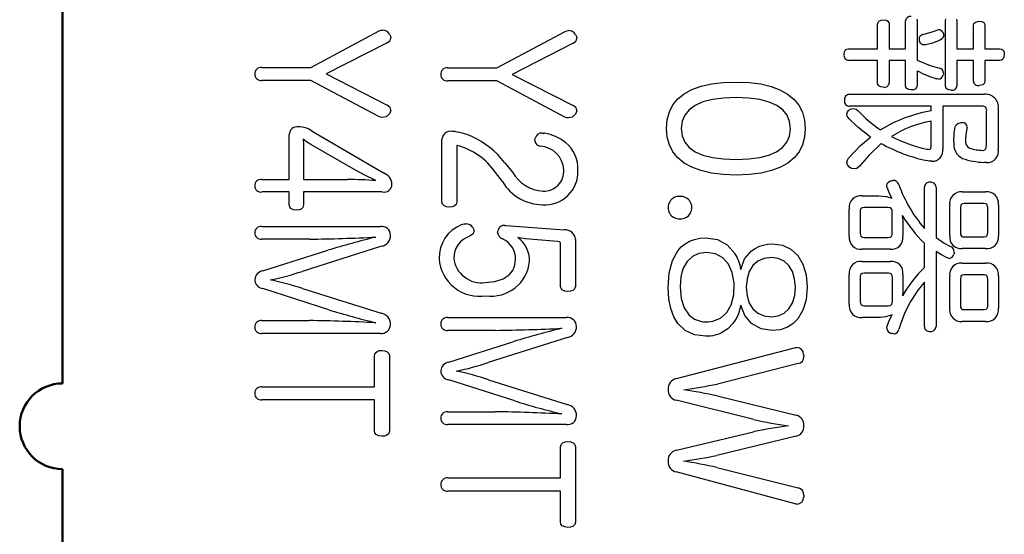
# Model space of a CAD drawing. Units: millimetres. Extents: x -114 to 276, y -177 to 109.
# Drawn here: x 157 to 164, y 18 to 22 of the extents above; entities that cross this region are included whole.
import ezdxf

# ---------------------------------------------------------------- set-up
doc = ezdxf.new("R2010")
doc.units = ezdxf.units.MM
doc.header["$LTSCALE"] = 0.16889

msp = doc.modelspace()

# ---------------------------------------------------------------- linework, layer by layer
at = {"color": 7, "linetype": 'Continuous', "lineweight": 50}
for p, q in [((157.519273, 19.403518), (157.519273, 33.503518)), ((157.519273, 7.403518), (157.519273, 18.803518))]:
    msp.add_line(p, q, dxfattribs=at)
at = {"color": 7, "linetype": 'Continuous', "lineweight": 25}
for p, q in [((163.225265, 21.9171778), (163.2290188, 21.9319807)), ((163.2290188, 21.9319807), (163.2394287, 21.9419918)), ((163.2394287, 21.9419918), (163.2514544, 21.9464785)), ((163.2514544, 21.9464785), (163.2661952, 21.947977)), ((163.2661777, 21.947977), (163.2849861, 21.9455506)), ((163.2849861, 21.9455506), (163.2984661, 21.9382898)), ((163.2984661, 21.9382898), (163.3048174, 21.9292111)), ((163.3048174, 21.9292111), (163.3070196, 21.9171778)), ((163.4223614, 21.7462322), (163.4223614, 21.9411557)), ((163.5006711, 21.953189), (163.5028733, 21.9411557)), ((163.5028733, 21.9411557), (163.5028733, 21.6664438)), ((163.7010889, 21.9411557), (163.7048531, 21.9559585)), ((163.7011041, 21.4874366), (163.7011041, 21.9411557)), ((163.7795546, 21.953189), (163.781616, 21.9411557)), ((163.781616, 21.9411557), (163.781616, 21.7462322)), ((163.8969259, 21.909323), (163.9006796, 21.9233485)), ((163.9006796, 21.9233485), (163.910883, 21.9330024)), ((163.910883, 21.9330024), (163.9365419, 21.9388819)), ((163.9365153, 21.9388819), (163.9553976, 21.9364828)), ((163.9553976, 21.9364828), (163.9689073, 21.9294126)), ((163.9689073, 21.9294126), (163.9752663, 21.9207046)), ((159.2573443, 21.6151807), (159.7354547, 21.8704623)), ((159.735425, 21.8704623), (159.7489432, 21.8750847)), ((159.7489432, 21.8750847), (159.7595359, 21.8762501)), ((160.5595904, 21.6124936), (161.0377007, 21.8677751)), ((161.0376911, 21.8677751), (161.0511893, 21.8723976)), ((161.0511893, 21.8723976), (161.061782, 21.8735629)), ((163.2252675, 21.7462322), (163.2252675, 21.9171778)), ((163.3070196, 21.9171778), (163.3070196, 21.7462322)), ((163.5436969, 21.8454509), (163.600386, 21.861036)), ((163.600386, 21.861036), (163.6421929, 21.8762501)), ((163.8969577, 21.7462322), (163.8969577, 21.909323)), ((163.9752663, 21.9207046), (163.9774696, 21.909323)), ((163.9774696, 21.909323), (163.9774696, 21.7462322)), ((159.7919887, 21.7879867), (159.3642112, 21.5692921)), ((159.8088102, 21.8483448), (159.8153171, 21.8337959)), ((159.8153171, 21.8337959), (159.8172068, 21.8225066)), ((161.0942348, 21.7852995), (160.6664573, 21.5666049)), ((161.1110764, 21.8456576), (161.1175632, 21.8311088)), ((161.1175632, 21.8311088), (161.1194529, 21.8198194)), ((163.5259555, 21.7831421), (163.5184796, 21.799769)), ((163.6092482, 21.7850501), (163.5641615, 21.7735173)), ((163.6650043, 21.8065902), (163.6092482, 21.7850501)), ((163.6813779, 21.8180595), (163.6650339, 21.8065902)), ((163.6891084, 21.8386296), (163.6813779, 21.8180595)), ((163.686605, 21.8522722), (163.6885005, 21.8446324)), ((163.6885005, 21.8446324), (163.6891151, 21.8386296)), ((162.9910545, 21.7050977), (162.9935753, 21.723948)), ((162.9935753, 21.723948), (163.0010008, 21.7375514)), ((163.0010008, 21.7375514), (163.0101979, 21.7439915)), ((163.0101979, 21.7439915), (163.0222825, 21.7462322)), ((163.0222825, 21.7462322), (163.2252675, 21.7462322)), ((163.3070196, 21.7462322), (163.4223614, 21.7462322)), ((163.5397428, 21.7741891), (163.5259555, 21.7831421)), ((163.5487682, 21.7725904), (163.5397428, 21.7741891)), ((163.5534282, 21.7724858), (163.5487682, 21.7725904)), ((163.5554984, 21.7725153), (163.5534282, 21.7724858)), ((163.5576503, 21.772613), (163.5554984, 21.7725153)), ((163.5641532, 21.7735173), (163.5576503, 21.772613)), ((163.781616, 21.7462322), (163.8969577, 21.7462322)), ((163.9774696, 21.7462322), (164.0819594, 21.7462322)), ((164.0819268, 21.7462322), (164.0968413, 21.7428089)), ((164.0968413, 21.7428089), (164.1070171, 21.7328475)), ((164.1070171, 21.7328475), (164.1116222, 21.7207356)), ((164.1116222, 21.7207356), (164.1131719, 21.7050977)), ((163.2252675, 21.66417), (163.0222825, 21.66417)), ((163.2252675, 21.5079005), (163.2252675, 21.66417)), ((163.4223614, 21.66417), (163.3070196, 21.66417)), ((163.3070196, 21.66417), (163.3070196, 21.5079005)), ((163.4223614, 21.4884701), (163.4223614, 21.66417)), ((163.5028558, 21.6664438), (163.5936145, 21.6293124)), ((163.8969577, 21.66417), (163.781616, 21.66417)), ((163.781616, 21.66417), (163.781616, 21.4874366)), ((163.8969577, 21.5192693), (163.8969577, 21.66417)), ((164.0819594, 21.66417), (163.9774696, 21.66417)), ((163.9774696, 21.66417), (163.9774696, 21.5192693)), ((164.0940439, 21.6665255), (164.0819594, 21.66417)), ((164.1032411, 21.6731693), (164.0940439, 21.6665255)), ((164.1106665, 21.6868271), (164.1032411, 21.6731693)), ((164.1131478, 21.7050977), (164.1106665, 21.6868271)), ((158.9148329, 21.6151807), (159.2573443, 21.6151807)), ((160.217079, 21.6124936), (160.5595904, 21.6124936)), ((163.5028733, 21.5922364), (163.5028733, 21.4884701)), ((163.5936145, 21.6293124), (163.6590395, 21.609393)), ((159.2573443, 21.5240235), (158.9148329, 21.5240235)), ((159.7330775, 21.270809), (159.2573443, 21.5240235)), ((159.3642112, 21.5692921), (159.7919887, 21.3505974)), ((160.5595904, 21.5213363), (160.217079, 21.5213363)), ((161.0353236, 21.2681218), (160.5595904, 21.5213363)), ((160.6664573, 21.5666049), (161.0942348, 21.3479102)), ((162.0627884, 21.4998439), (162.1453661, 21.5097563)), ((162.1453661, 21.5097563), (162.2373174, 21.5130681)), ((162.2372823, 21.5130681), (162.327004, 21.5096322)), ((162.327004, 21.5096322), (162.407829, 21.4993974)), ((163.6437567, 21.5349792), (163.6374387, 21.5364259)), ((163.651772, 21.5341521), (163.6437567, 21.5349792)), ((163.686944, 21.5685922), (163.6854978, 21.5626775)), ((163.6878567, 21.5752865), (163.686944, 21.5685922)), ((163.9774637, 21.5192693), (163.9739284, 21.5044664)), ((161.8720167, 21.4308509), (161.9260418, 21.4603565)), ((161.9260418, 21.4603565), (161.9896563, 21.4833657)), ((161.9896563, 21.4833657), (162.0627884, 21.4998439)), ((162.407829, 21.4993974), (162.4796561, 21.4824728)), ((162.4796561, 21.4824728), (162.542349, 21.4589674)), ((162.542349, 21.4589674), (162.595771, 21.4289905)), ((163.2276112, 21.4952411), (163.2252675, 21.5079005)), ((163.2342332, 21.4858509), (163.2276112, 21.4952411)), ((163.2478796, 21.4784818), (163.2342332, 21.4858509)), ((163.2661777, 21.4760678), (163.2478796, 21.4784818)), ((163.4245515, 21.4764368), (163.4223614, 21.4884701)), ((163.430818, 21.4673581), (163.4245515, 21.4764368)), ((163.4439705, 21.4600973), (163.430818, 21.4673581)), ((163.4620147, 21.457671), (163.4439705, 21.4600973)), ((163.4772334, 21.4591695), (163.4620489, 21.457671)), ((163.4892436, 21.4636561), (163.4772334, 21.4591695)), ((163.4993343, 21.4736673), (163.4892436, 21.4636561)), ((163.5028558, 21.4884701), (163.4993343, 21.4736673)), ((163.7034467, 21.4754033), (163.7011041, 21.4874366)), ((163.7100609, 21.4663246), (163.7034467, 21.4754033)), ((163.7236776, 21.4590638), (163.7100609, 21.4663246)), ((163.7418943, 21.4566374), (163.7236776, 21.4590638)), ((163.9517807, 21.4899686), (163.9365419, 21.4884701)), ((163.9638218, 21.4944552), (163.9517807, 21.4899686)), ((163.9739284, 21.5044664), (163.9638218, 21.4944552)), ((161.7930229, 21.3524896), (161.8276532, 21.3948837)), ((161.8276532, 21.3948837), (161.8720167, 21.4308509)), ((162.0030155, 21.3733302), (161.9487692, 21.3496672)), ((162.0690477, 21.3902203), (162.0030155, 21.3733302)), ((162.1467676, 21.4003473), (162.0690477, 21.3902203)), ((162.2360664, 21.4037208), (162.1467676, 21.4003473)), ((162.324822, 21.4002516), (162.2360772, 21.4037208)), ((162.4018245, 21.3898812), (162.324822, 21.4002516)), ((162.4670569, 21.3726653), (162.4018245, 21.3898812)), ((162.5204914, 21.3486595), (162.4670569, 21.3726653)), ((162.595771, 21.4289905), (162.6397859, 21.3926513)), ((162.6397859, 21.3926513), (162.6742572, 21.3500587)), ((163.0295172, 21.4268718), (163.972612, 21.4268718)), ((159.8171787, 21.3158708), (159.8140214, 21.3014748)), ((161.1194449, 21.3131837), (161.1162675, 21.2987876)), ((161.7532503, 21.2485596), (161.768198, 21.3037033)), ((161.768198, 21.3037033), (161.7930229, 21.3524896)), ((161.9064068, 21.3192217), (161.8760265, 21.281984)), ((161.9487692, 21.3496672), (161.9064068, 21.3192217)), ((162.5621, 21.3179197), (162.5204914, 21.3486595)), ((162.5918549, 21.2805016), (162.5621, 21.3179197)), ((162.6742572, 21.3500587), (162.6990484, 21.3013221)), ((163.0102592, 21.2879656), (163.0145848, 21.3040092)), ((163.0145848, 21.3040092), (163.0235227, 21.3152507)), ((163.0234914, 21.3152507), (163.0412381, 21.3253066)), ((163.6013686, 21.3437761), (163.0295172, 21.3437761)), ((163.0412381, 21.3253066), (163.0558721, 21.3278598)), ((163.0558567, 21.3278598), (163.0758426, 21.3235452)), ((163.0758426, 21.3235452), (163.0883249, 21.3140105)), ((163.6013686, 21.3107032), (163.6013686, 21.3437761)), ((163.9593829, 21.3437761), (163.6818804, 21.3437761)), ((163.6818804, 21.3437761), (163.6818804, 21.0438461)), ((163.9894586, 21.067824), (163.9894586, 21.309463)), ((164.0711073, 21.3266195), (164.0711073, 21.0438461)), ((159.7446795, 21.2661261), (159.7330775, 21.270809)), ((159.7595291, 21.2641944), (159.7446795, 21.2661261)), ((159.7845629, 21.2701603), (159.7595359, 21.2641944)), ((159.8075943, 21.2900326), (159.7845629, 21.2701603)), ((159.8140214, 21.3014748), (159.807595, 21.2900326)), ((161.0469256, 21.263439), (161.0353236, 21.2681218)), ((161.0617595, 21.2615072), (161.0469256, 21.263439)), ((161.086809, 21.2674731), (161.061782, 21.2615072)), ((161.1098247, 21.2873454), (161.086809, 21.2674731)), ((161.1162675, 21.2987876), (161.109841, 21.2873454)), ((161.7482517, 21.1870932), (161.7532503, 21.2485596)), ((161.8577264, 21.2379444), (161.8516046, 21.1870932)), ((161.8760265, 21.281984), (161.8577264, 21.2379444)), ((162.6097283, 21.2364607), (162.5918549, 21.2805016)), ((162.6156923, 21.1858529), (162.6097283, 21.2364607)), ((162.6990484, 21.3013221), (162.7140232, 21.2465504)), ((162.7140232, 21.2465504), (162.7190451, 21.1858529)), ((163.0131692, 21.2734074), (163.0102935, 21.2879656)), ((163.0258875, 21.2548926), (163.0131692, 21.2734074)), ((163.0871701, 21.1966158), (163.0258998, 21.2548926)), ((163.6013686, 21.0645167), (163.6013686, 21.2400098)), ((159.2669561, 21.1693165), (159.7667706, 20.8768279)), ((161.7532813, 21.1270119), (161.7482517, 21.1870932)), ((161.8516046, 21.1870932), (161.8577264, 21.136227)), ((162.6095799, 21.1350994), (162.6156923, 21.1858529)), ((162.7190451, 21.1858529), (162.7142468, 21.1264091)), ((163.1773071, 21.128182), (163.0871701, 21.1966158)), ((163.7631578, 21.1569076), (163.769627, 21.2001156)), ((163.7696104, 21.2001156), (163.7755735, 21.2136911)), ((163.7755735, 21.2136911), (163.786619, 21.2234589)), ((163.786619, 21.2234589), (163.8116916, 21.2296746)), ((163.8116675, 21.2296746), (163.8200632, 21.2296746)), ((163.8512569, 21.1887468), (163.8436593, 21.1427901)), ((163.8522982, 21.1917482), (163.8512758, 21.1887468)), ((163.8525086, 21.1955681), (163.8522982, 21.1917482)), ((159.1070692, 20.8307325), (159.1070692, 21.1463721)), ((159.2031675, 21.1126791), (159.2054566, 21.0769961)), ((159.2274901, 21.094848), (159.2031874, 21.1126791)), ((160.1751177, 20.6736361), (160.1751177, 21.1099919)), ((160.8262258, 21.1052377), (160.8264586, 21.1132611)), ((160.8264586, 21.1132611), (160.827481, 21.1197071)), ((160.8767586, 21.1560873), (160.886851, 21.1553328)), ((160.886851, 21.1553328), (160.8947637, 21.154227)), ((161.7682972, 21.0727336), (161.7532813, 21.1270119)), ((161.8577264, 21.136227), (161.8760265, 21.0922766)), ((162.5913462, 21.0913174), (162.6095799, 21.1350994)), ((162.7142468, 21.1264091), (162.6998323, 21.0725749)), ((163.1064249, 21.0676008), (163.1773118, 21.128182)), ((163.7599902, 21.0951091), (163.7631578, 21.1569076)), ((163.8436593, 21.1427901), (163.841664, 21.1077182)), ((159.2054566, 21.0769961), (159.2056679, 21.052321)), ((159.2056679, 21.052321), (159.2056679, 20.8307325)), ((159.2573123, 21.0752654), (159.2274901, 21.094848)), ((159.5709169, 20.8968783), (159.2573443, 21.0752654)), ((160.2796075, 21.0696843), (160.2796075, 20.6736361)), ((161.7931903, 21.0243812), (161.7682972, 21.0727336)), ((161.8760265, 21.0922766), (161.9064068, 21.0552008)), ((161.9064068, 21.0552008), (161.9487692, 21.0249584)), ((162.5191349, 21.0244158), (162.5611462, 21.0544438)), ((162.5611462, 21.0544438), (162.5913462, 21.0913174)), ((162.6998323, 21.0725749), (162.6757724, 21.0245028)), ((163.0222755, 20.9789405), (163.1064249, 21.0676008)), ((163.2516937, 21.0827068), (163.1639493, 20.9993621)), ((163.5701256, 21.0438461), (163.5791208, 21.0421694)), ((163.5791208, 21.0421694), (163.584522, 21.0415723)), ((163.5845022, 21.0415723), (163.5935054, 21.0430561)), ((163.5935054, 21.0430561), (163.598757, 21.0479976)), ((163.598757, 21.0479976), (163.6013686, 21.0645167)), ((163.9642315, 21.034751), (163.9768956, 21.0376123)), ((163.9768956, 21.0376123), (163.9849573, 21.0457787)), ((163.9849573, 21.0457787), (163.9894586, 21.067824)), ((161.8278516, 20.9820775), (161.7931903, 21.0243812)), ((161.8721718, 20.9459451), (161.8278516, 20.9820775)), ((161.9487692, 21.0249584), (162.0030155, 21.0015082)), ((162.0030155, 21.0015082), (162.0690477, 20.984809)), ((162.0690477, 20.984809), (162.1467676, 20.9748197)), ((162.1467676, 20.9748197), (162.2360772, 20.9714991)), ((162.2360664, 20.9714991), (162.3237834, 20.9747749)), ((162.3237834, 20.9747749), (162.4002985, 20.9846443)), ((162.4002985, 20.9846443), (162.4654673, 21.0011702)), ((162.4654673, 21.0011702), (162.5191349, 21.0244158)), ((162.6420382, 20.9823454), (162.5986003, 20.9462552)), ((162.6757724, 21.0245028), (162.6420382, 20.9823454)), ((163.0114036, 20.9504151), (163.0148336, 20.9668294)), ((163.0148336, 20.9668294), (163.0222825, 20.9789405)), ((163.1639493, 20.9993621), (163.1004172, 20.9241635)), ((163.586073, 20.9597031), (163.5677789, 20.9630242)), ((163.6073547, 20.9584766), (163.586073, 20.9597031)), ((159.6356498, 20.8614631), (159.5709169, 20.8968783)), ((160.6147808, 20.9489682), (160.6689377, 20.8826156)), ((161.9260418, 20.9161069), (161.8721718, 20.9459451)), ((161.9893524, 20.8926857), (161.9260418, 20.9161069)), ((162.0619946, 20.8758043), (161.9893524, 20.8926857)), ((162.4824972, 20.8928866), (162.4097737, 20.8759134)), ((162.5454297, 20.9163847), (162.4824972, 20.8928866)), ((162.5986003, 20.9462552), (162.5454297, 20.9163847)), ((163.0151233, 20.9335407), (163.0114304, 20.9504151)), ((163.0318599, 20.9138282), (163.0151233, 20.9335407)), ((163.0436651, 20.907785), (163.0318943, 20.9138282)), ((163.0607205, 20.9047331), (163.0436651, 20.907785)), ((163.0798058, 20.9086069), (163.0607297, 20.9047331)), ((163.1004172, 20.9241635), (163.0798058, 20.9086069)), ((163.9774164, 20.9493927), (163.9689947, 20.9504151)), ((163.9881926, 20.9491749), (163.9774164, 20.9493927)), ((158.913696, 20.8307325), (159.1070692, 20.8307325)), ((159.2056679, 20.8307325), (159.5143829, 20.8307325)), ((159.7127156, 20.8230844), (159.6356498, 20.8614631)), ((160.5991745, 20.815643), (160.5511155, 20.8788949)), ((162.1438592, 20.8655854), (162.0619946, 20.8758043)), ((162.2348147, 20.8621518), (162.1438592, 20.8655854)), ((162.32723, 20.8656176), (162.234837, 20.8621518)), ((162.4097737, 20.8759134), (162.32723, 20.8656176)), ((163.2983278, 20.8104925), (163.3166314, 20.8214307)), ((163.3166032, 20.8214307), (163.3267021, 20.8243092)), ((163.3267021, 20.8243092), (163.3346148, 20.8249447)), ((163.2901387, 20.7895981), (163.2921891, 20.8006831)), ((163.2909903, 20.780594), (163.2901731, 20.7895981)), ((163.2950025, 20.7691342), (163.2909903, 20.780594)), ((163.2921891, 20.8006831), (163.2983278, 20.8104925)), ((163.3074074, 20.7393579), (163.2950307, 20.7691342)), ((163.5533095, 20.4886345), (163.5533095, 20.7782292)), ((163.6350616, 20.7782292), (163.6350616, 20.4247624)), ((159.1070692, 20.7435027), (158.9148329, 20.7435027)), ((159.1070692, 20.6531723), (159.1070692, 20.7435027)), ((159.7582956, 20.7435027), (159.2056679, 20.7435027)), ((159.2056679, 20.7435027), (159.2056679, 20.6531723)), ((163.1184006, 20.7166309), (163.2337424, 20.7166309)), ((163.2337408, 20.7166309), (163.28741, 20.7112221)), ((163.28741, 20.7112221), (163.3262432, 20.6994744)), ((163.3262234, 20.6994744), (163.3074074, 20.7393579)), ((163.8176861, 20.7439161), (163.981087, 20.7439161)), ((159.1101943, 20.6387044), (159.1070692, 20.6531723)), ((159.1188034, 20.6279727), (159.1101943, 20.6387044)), ((159.1358793, 20.6195509), (159.1188034, 20.6279727)), ((159.1576057, 20.6167921), (159.1358793, 20.6195509)), ((159.1751422, 20.6184904), (159.1576088, 20.6167921)), ((159.1892703, 20.623656), (159.1751422, 20.6184904)), ((159.2013575, 20.6354115), (159.1892703, 20.623656)), ((159.2056351, 20.6531723), (159.2013575, 20.6354115)), ((160.1795086, 20.6583141), (160.1751177, 20.6736361)), ((160.1913312, 20.6471778), (160.1795086, 20.6583141)), ((160.2085605, 20.6403824), (160.1913312, 20.6471778)), ((160.229166, 20.6380828), (160.2085605, 20.6403824)), ((160.2469992, 20.639866), (160.2291713, 20.6380828)), ((160.2618084, 20.6451452), (160.2469992, 20.639866)), ((160.2748424, 20.6567537), (160.2618084, 20.6451452)), ((160.2795916, 20.6736361), (160.2748424, 20.6567537)), ((163.0270367, 20.4350977), (163.0270367, 20.6242335)), ((163.1049051, 20.6157123), (163.1039312, 20.6025294)), ((163.1082404, 20.6251772), (163.1049051, 20.6157123)), ((163.11688, 20.6323252), (163.1082404, 20.6251772)), ((163.1316023, 20.6345688), (163.11688, 20.6323252)), ((163.3010251, 20.6345688), (163.1316298, 20.6345688)), ((163.3131179, 20.6331975), (163.3010251, 20.6345688)), ((163.3212928, 20.6288814), (163.3131179, 20.6331975)), ((163.3269994, 20.6186496), (163.3212928, 20.6288814)), ((163.3286195, 20.6025294), (163.3269994, 20.6186496)), ((163.7311798, 20.4373715), (163.7311798, 20.6527589)), ((163.8098309, 20.6520708), (163.8055938, 20.6300212)), ((163.8055938, 20.6300212), (163.8055938, 20.4601091)), ((163.8181247, 20.6594399), (163.8098309, 20.6520708)), ((163.8320165, 20.6618539), (163.8181247, 20.6594399)), ((163.9714752, 20.6618539), (163.8320521, 20.6618539)), ((163.9829163, 20.6603678), (163.9714752, 20.6618539)), ((163.9907204, 20.655848), (163.9829163, 20.6603678)), ((163.9962365, 20.6455619), (163.9907204, 20.655848)), ((163.9978128, 20.6300212), (163.9962365, 20.6455619)), ((163.9978301, 20.4601091), (163.9978301, 20.6300212)), ((164.0723476, 20.6527589), (164.0723476, 20.4373715)), ((163.1039312, 20.6025294), (163.1039312, 20.4578354)), ((163.3286203, 20.4578354), (163.3286203, 20.6025294)), ((163.397141, 20.5797917), (163.401854, 20.5421733)), ((158.913696, 20.5022771), (159.7450665, 20.5022771)), ((160.3144245, 20.5148861), (160.3303856, 20.5195758)), ((160.3303856, 20.5195758), (160.342136, 20.5206739)), ((160.3913145, 20.4956625), (160.3982782, 20.4812664)), ((160.3982782, 20.4812664), (160.3998069, 20.4698243)), ((160.6160121, 20.5090984), (160.6256329, 20.5090984)), ((160.6256329, 20.5090984), (161.0317063, 20.4774724)), ((163.401854, 20.5421733), (163.4031378, 20.5148861)), ((163.4031378, 20.5148861), (163.4031378, 20.4350977)), ((159.2477325, 20.4129802), (158.913696, 20.4129802)), ((160.3910169, 20.4471778), (160.3697312, 20.4334441)), ((160.3977115, 20.4579993), (160.3910169, 20.4471778)), ((160.3997903, 20.4698243), (160.3977115, 20.4579993)), ((160.5655508, 20.4603158), (160.5657845, 20.4652372)), ((160.5657845, 20.4652372), (160.5667217, 20.4698243)), ((160.7312074, 20.4201785), (160.7061448, 20.4247624)), ((160.7614236, 20.4160808), (160.7312074, 20.4201785)), ((160.9848874, 20.3978907), (160.7614385, 20.4160808)), ((161.109841, 20.410293), (161.109841, 20.0814242)), ((163.1039219, 20.4578354), (163.1055544, 20.4416074)), ((163.1055544, 20.4416074), (163.111277, 20.4309413)), ((163.111277, 20.4309413), (163.1194827, 20.4262851)), ((163.1194827, 20.4262851), (163.1316298, 20.4247624)), ((163.1316298, 20.4247624), (163.3010251, 20.4247624)), ((163.3010106, 20.4247624), (163.3157102, 20.4272387)), ((163.3157102, 20.4272387), (163.32432, 20.4348489)), ((163.32432, 20.4348489), (163.3276476, 20.4446073)), ((163.3276476, 20.4446073), (163.3286203, 20.4578354)), ((163.6350351, 20.4247624), (163.6911498, 20.3862904)), ((163.8055878, 20.4601091), (163.8072073, 20.4447662)), ((163.8072073, 20.4447662), (163.8127645, 20.4348917)), ((163.8127645, 20.4348917), (163.8205982, 20.430668)), ((163.8205982, 20.430668), (163.8320521, 20.42931)), ((163.8320521, 20.42931), (163.9714752, 20.42931)), ((163.9714556, 20.42931), (163.9853829, 20.4315263)), ((163.9853829, 20.4315263), (163.9936354, 20.4384837)), ((163.9936354, 20.4384837), (163.9978301, 20.4601091)), ((159.7523012, 20.3641977), (159.1971929, 20.187671)), ((160.9996999, 20.3936739), (160.9848874, 20.3978907)), ((161.0047889, 20.3876601), (160.9996999, 20.3936739)), ((161.0064702, 20.3786671), (161.0047889, 20.3876601)), ((161.0064882, 20.0814242), (161.0064882, 20.3786671)), ((163.3142543, 20.3427003), (163.1184006, 20.3427003)), ((163.5533095, 20.2149561), (163.5533095, 20.3848682)), ((163.6911498, 20.3862904), (163.735934, 20.3621306)), ((163.981087, 20.3472478), (163.8176861, 20.3472478)), ((158.9220676, 20.1905648), (159.3774403, 20.3352589)), ((160.6865084, 20.2304788), (160.6916754, 20.2711801)), ((163.6350616, 20.3278175), (163.6350616, 19.8011313)), ((163.6689217, 20.3053208), (163.6350616, 20.3278175)), ((163.7130695, 20.2823422), (163.6689217, 20.3053208)), ((163.7194626, 20.2799587), (163.713093, 20.2823422)), ((163.7275534, 20.2788282), (163.7194626, 20.2799587)), ((163.7614615, 20.3143812), (163.7600152, 20.3073536)), ((163.7623863, 20.3232699), (163.7614615, 20.3143812)), ((160.6714156, 20.1947768), (160.6865084, 20.2304788)), ((163.1184006, 20.2571241), (163.3142543, 20.2571241)), ((163.8176861, 20.2457553), (163.981087, 20.2457553)), ((160.5470456, 20.1165814), (160.6034434, 20.135109)), ((160.6034434, 20.135109), (160.6470094, 20.1646179)), ((160.6470094, 20.1646179), (160.6714156, 20.1947768)), ((163.0270367, 19.9574008), (163.0270367, 20.1659669)), ((163.1049051, 20.1563036), (163.1039312, 20.1432292)), ((163.1039312, 20.1432292), (163.1039312, 19.9801384)), ((163.1082404, 20.1657067), (163.1049051, 20.1563036)), ((163.11688, 20.1728229), (163.1082404, 20.1657067)), ((163.1316023, 20.1750619), (163.11688, 20.1728229)), ((163.302162, 20.1750619), (163.1316298, 20.1750619)), ((163.3143091, 20.1736929), (163.302162, 20.1750619)), ((163.3225148, 20.1693921), (163.3143091, 20.1736929)), ((163.3282374, 20.1592199), (163.3225148, 20.1693921)), ((163.3298354, 20.1432292), (163.3282374, 20.1592199)), ((163.3298606, 19.9801384), (163.3298606, 20.1432292)), ((163.4031378, 20.1659669), (163.4031378, 20.0770834)), ((163.7311798, 19.9299089), (163.7311798, 20.1533578)), ((163.8098309, 20.1538245), (163.8055938, 20.1318604)), ((163.8055938, 20.1318604), (163.8055938, 19.9528533)), ((163.8181247, 20.1612441), (163.8098309, 20.1538245)), ((163.8320165, 20.1636931), (163.8181247, 20.1612441)), ((163.9714752, 20.1636931), (163.8320521, 20.1636931)), ((163.9829163, 20.1621836), (163.9714752, 20.1636931)), ((163.9907204, 20.1576199), (163.9829163, 20.1621836)), ((163.9962365, 20.1473111), (163.9907204, 20.1576199)), ((163.9978128, 20.1318604), (163.9962365, 20.1473111)), ((163.9978301, 19.9528533), (163.9978301, 20.1318604)), ((164.0723476, 20.1533578), (164.0723476, 19.9299089)), ((159.3834348, 19.9189535), (158.9209307, 20.0677816)), ((159.1996734, 20.0677816), (159.7499241, 19.8941488)), ((160.4790764, 20.1101563), (160.5470456, 20.1165814)), ((161.0096253, 20.0685979), (161.0064882, 20.0814242)), ((161.0183192, 20.0584428), (161.0096253, 20.0685979)), ((161.1048387, 20.0651895), (161.0913108, 20.0538787)), ((161.1098247, 20.0814242), (161.1048387, 20.0651895)), ((163.4031134, 20.0770834), (163.4019891, 20.0436133)), ((163.5533095, 19.8011313), (163.5533095, 20.1124301)), ((161.0357226, 20.0499024), (161.0183192, 20.0584428)), ((161.0581474, 20.0469044), (161.0357226, 20.0499024)), ((161.0761462, 20.0486766), (161.0581646, 20.0469044)), ((161.0913108, 20.0538787), (161.0761462, 20.0486766)), ((163.4019891, 20.0436133), (163.3995204, 20.0165186)), ((163.1039219, 19.9801384), (163.1055544, 19.9639105)), ((163.1055544, 19.9639105), (163.111277, 19.9532443)), ((163.111277, 19.9532443), (163.1194827, 19.9485882)), ((163.1194827, 19.9485882), (163.1316298, 19.9470655)), ((163.1316298, 19.9470655), (163.302162, 19.9470655)), ((163.302155, 19.9470655), (163.3169118, 19.9495417)), ((163.3169118, 19.9495417), (163.3255514, 19.9571519)), ((163.3255514, 19.9571519), (163.3288867, 19.9669104)), ((163.3288867, 19.9669104), (163.3298606, 19.9801384)), ((163.8055878, 19.9528533), (163.8072073, 19.9365353)), ((163.8072073, 19.9365353), (163.8127645, 19.9258919)), ((163.8127645, 19.9258919), (163.8205982, 19.9212796)), ((163.9853829, 19.9222216), (163.9936354, 19.9297812)), ((163.9936354, 19.9297812), (163.9968706, 19.9395422)), ((163.9968706, 19.9395422), (163.9978301, 19.9528533)), ((160.2159421, 19.8639698), (161.0473126, 19.8639698)), ((163.2433542, 19.8650033), (163.1184006, 19.8650033)), ((163.2829717, 19.8688771), (163.2433542, 19.8650033)), ((163.3274751, 19.8844337), (163.2829717, 19.8688771)), ((163.3099214, 19.8475037), (163.3274835, 19.8844337)), ((163.8205982, 19.9212796), (163.8320521, 19.9197803)), ((163.8320521, 19.9197803), (163.9714752, 19.9197803)), ((163.9714556, 19.9197803), (163.9853829, 19.9222216)), ((158.913696, 19.8432992), (159.2464923, 19.8432992)), ((163.2901387, 19.790796), (163.2906087, 19.7974903)), ((163.2906087, 19.7974903), (163.2926535, 19.803405)), ((163.2926421, 19.803405), (163.3099214, 19.8475037)), ((163.981087, 19.8375115), (163.8176861, 19.8375115)), ((159.7450665, 19.7540023), (158.913696, 19.7540023)), ((160.5499786, 19.7746729), (160.2159421, 19.7746729)), ((161.0545473, 19.7258904), (160.499439, 19.5493637)), ((163.3301841, 19.7518145), (163.3238661, 19.7531755)), ((163.3382039, 19.7509018), (163.3301841, 19.7518145)), ((160.2243137, 19.5522576), (160.6796864, 19.6969516)), ((161.8180149, 19.4371225), (162.6446311, 19.6527165)), ((162.6446204, 19.6527165), (162.654484, 19.6543932)), ((162.654484, 19.6543932), (162.6613743, 19.6549903)), ((159.7029882, 19.5977328), (159.7082143, 19.6153312)), ((159.7030019, 19.3800717), (159.7030019, 19.5977328)), ((159.7082143, 19.6153312), (159.7220455, 19.6275895)), ((159.7220455, 19.6275895), (159.7371947, 19.6332265)), ((159.7371947, 19.6332265), (159.7546783, 19.6351466)), ((159.7546654, 19.6351466), (159.7753053, 19.6326887)), ((159.7753053, 19.6326887), (159.79257, 19.6255606)), ((159.79257, 19.6255606), (159.8044282, 19.6141304)), ((159.8044282, 19.6141304), (159.8088352, 19.5987663)), ((159.8088352, 19.5987663), (159.8088352, 19.0702198)), ((162.7082782, 19.6070346), (162.7093365, 19.5982314)), ((162.7093365, 19.5982314), (162.7094333, 19.5911182)), ((162.6709861, 19.542129), (162.1038889, 19.399502)), ((158.9148329, 19.3800717), (159.7030019, 19.3800717)), ((160.6856809, 19.2806462), (160.2231768, 19.4294744)), ((160.5019195, 19.4294744), (161.0521702, 19.2558415)), ((162.102752, 19.3164063), (162.65662, 19.1806007)), ((159.7030019, 19.2878809), (158.9148329, 19.2878809)), ((159.7030019, 19.0702198), (159.7030019, 19.2878809)), ((162.3597906, 19.1500082), (161.8167746, 19.2856072)), ((160.2159421, 19.2049919), (160.5487383, 19.2049919)), ((161.0473126, 19.1156951), (160.2159421, 19.1156951)), ((159.7062794, 19.0568054), (159.7030019, 19.0702198)), ((159.7152362, 19.0460478), (159.7062794, 19.0568054)), ((159.7327763, 19.0368863), (159.7152362, 19.0460478)), ((159.7546654, 19.0336329), (159.7327763, 19.0368863)), ((159.7729672, 19.0355442), (159.7546783, 19.0336329)), ((159.7888425, 19.0411195), (159.7729672, 19.0355442)), ((159.8033583, 19.0531396), (159.7888425, 19.0411195)), ((159.8088102, 19.0702198), (159.8033583, 19.0531396)), ((161.8180149, 18.9356544), (162.3574135, 19.0654656)), ((162.6553798, 19.0346664), (162.1015118, 18.8990675)), ((161.0052185, 18.9596322), (161.0104604, 18.9772306)), ((161.0052479, 18.7419711), (161.0052479, 18.9596322)), ((161.0104604, 18.9772306), (161.0242916, 18.9894889)), ((161.0242916, 18.9894889), (161.0394408, 18.9951259)), ((161.0394408, 18.9951259), (161.0569244, 18.997046)), ((161.0568957, 18.997046), (161.0775514, 18.9945881)), ((161.0775514, 18.9945881), (161.0948161, 18.98746)), ((161.0948161, 18.98746), (161.1066743, 18.9760298)), ((161.1066743, 18.9760298), (161.1110813, 18.9606658)), ((161.1110813, 18.9606658), (161.1110813, 18.4321192)), ((162.6481451, 18.5604835), (161.8167746, 18.7839324)), ((162.1002715, 18.815765), (162.6709861, 18.6721046)), ((160.217079, 18.7419711), (161.0052479, 18.7419711)), ((161.0052479, 18.6497803), (160.217079, 18.6497803)), ((161.0052479, 18.4321192), (161.0052479, 18.6497803)), ((162.7094226, 18.6208415), (162.7092337, 18.6125924)), ((162.6545147, 18.5590368), (162.6481451, 18.5604835)), ((162.6626091, 18.5582097), (162.6545147, 18.5590368)), ((162.7092337, 18.6125924), (162.7082965, 18.6061654)), ((161.0085255, 18.4187048), (161.0052479, 18.4321192)), ((161.0174823, 18.4079472), (161.0085255, 18.4187048)), ((161.0350224, 18.3987858), (161.0174823, 18.4079472)), ((161.1056044, 18.415039), (161.0910886, 18.4030189)), ((161.1110764, 18.4321192), (161.1056044, 18.415039)), ((161.0568957, 18.3955323), (161.0350224, 18.3987858)), ((161.0752133, 18.3974436), (161.0569244, 18.3955323)), ((161.0910886, 18.4030189), (161.0752133, 18.3974436))]:
    msp.add_line(p, q, dxfattribs=at)
for points in [[(162.2156148, 19.8256554), (162.1779606, 19.7853493), (162.133085, 19.7565102), (162.1189703, 19.7503821), (162.1042911, 19.7451943), (162.089053, 19.7409477), (162.0732615, 19.7376431), (162.0569221, 19.7352816), (162.0400404, 19.733864), (162.022622, 19.7333912), (161.9448123, 19.7435154), (161.8798053, 19.7733316), (161.8282007, 19.822005), (161.7986531, 19.870383), (161.7772345, 19.9285465), (161.7641979, 19.9961435), (161.7597961, 20.0728217), (161.7675083, 20.1766952), (161.7903157, 20.2631458), (161.8277245, 20.331521), (161.8517502, 20.3587264), (161.879241, 20.3811682), (161.9101354, 20.398765), (161.9443714, 20.411435), (161.9818875, 20.4190969), (162.022622, 20.421669), (162.1041956, 20.4097206), (162.1721319, 20.3734835), (162.2266188, 20.3123698)], [(162.2685186, 20.2014836), (162.2951821, 20.2750495), (162.3434303, 20.3312565), (162.3679201, 20.3482166), (162.3950102, 20.3617371), (162.4244568, 20.3716288), (162.4560162, 20.3777026), (162.4894446, 20.3797692), (162.5591992, 20.3702505), (162.6187492, 20.3425916), (162.6669896, 20.2981387), (162.7028152, 20.238238), (162.725121, 20.1642354), (162.7328019, 20.0774772), (162.725268, 19.989751), (162.7032855, 19.9152861), (162.6677832, 19.8552815), (162.6328427, 19.820489), (162.5912116, 19.7950109), (162.5432816, 19.779353), (162.4894446, 19.7740213), (162.4096327, 19.7865066), (162.3439064, 19.8221637), (162.2957177, 19.8782946), (162.2685186, 19.9522011)], [(162.0289704, 20.3208344), (161.9746794, 20.3134828), (161.9289941, 20.2919294), (161.8924787, 20.2569267), (161.8778362, 20.234617), (161.8656977, 20.2092271), (161.8561339, 20.1808511), (161.8492152, 20.149583), (161.8450123, 20.1155169), (161.8435957, 20.0787469), (161.8508533, 19.998537), (161.8723126, 19.9316823), (161.9075034, 19.8810985)], [(161.9075034, 19.8810985), (161.944932, 19.8526569), (161.9926718, 19.8371156), (162.0059198, 19.835293), (162.0196134, 19.8343081), (162.0400993, 19.8343892), (162.0717728, 19.8383795), (162.1269932, 19.8601301), (162.1705408, 19.8991387), (162.2014114, 19.9540828), (162.2186006, 20.0236402), (162.2211025, 20.1051096), (162.2085323, 20.1792442), (162.1818791, 20.2392063), (162.1422977, 20.2836737), (162.0909431, 20.3113238), (162.0289704, 20.3208344)], [(162.4822497, 20.2840134), (162.431325, 20.2775846), (162.3881829, 20.2588234), (162.353482, 20.2285174), (162.3278805, 20.1874543), (162.3120368, 20.1364218), (162.3066093, 20.0762075), (162.3120368, 20.0161186), (162.3278805, 19.9653996), (162.353482, 19.9247441), (162.3881829, 19.8948456), (162.431325, 19.8763979), (162.4822497, 19.8700945)], [(162.4822497, 19.8700945), (162.5305841, 19.8766683), (162.5718177, 19.8957391), (162.605198, 19.9263312), (162.6299726, 19.9674688), (162.6453892, 20.018176), (162.6506952, 20.0774772), (162.645301, 20.1362748), (162.6296905, 20.1867019), (162.6047219, 20.2277238), (162.5712534, 20.2583061), (162.5301433, 20.2774142), (162.4822497, 20.2840134)]]:
    msp.add_lwpolyline(points, dxfattribs=at)
for centre, radius, start, end in [((163.4560105, 21.9387574), 0.0337421, 79.6909885, 175.92424292), ((159.7570709, 21.8143943), 0.0619046, 33.25956227, 87.72416047), ((161.0593192, 21.8117096), 0.0619014, 33.25872308, 87.74067194), ((163.6540396, 21.8450357), 0.0333887, 12.51732525, 110.79159365), ((159.7783439, 21.8243945), 0.0388807, 290.54476106, 357.21676808), ((161.0805241, 21.8217781), 0.0389701, 290.59908333, 357.11907583), ((163.5496207, 21.8123583), 0.0336186, 100.1476226, 201.99185625), ((163.0256931, 21.699136), 0.0351327, 170.23017851, 264.41763295), ((158.9099303, 21.5710883), 0.0443642, 83.65537883, 182.32043622), ((160.212164, 21.5684337), 0.0443331, 83.63479858, 182.36427263), ((163.8808606, 22.3134416), 0.8142551, 242.34073592, 252.60486931), ((163.6519862, 21.5741854), 0.0359056, 1.75733412, 78.68349821), ((158.90993, 21.5680638), 0.04431, 178.41154151, 276.32576068), ((160.2121792, 21.5653779), 0.0443132, 178.41330425, 276.34724786), ((163.6520822, 21.5679838), 0.0338328, 269.53010341, 350.97653754), ((163.9303385, 21.5213397), 0.0334449, 183.54912737, 280.64293123), ((163.2727435, 21.5097633), 0.0343259, 259.00241005, 356.88913489), ((163.7483937, 21.4892495), 0.0332467, 258.78662448, 356.87425263), ((163.0305865, 21.3812014), 0.0374411, 172.72284657, 268.33635428), ((163.0297261, 21.3903008), 0.0365717, 90.32738676, 186.84172788), ((163.9824286, 21.3380068), 0.0894069, 352.68267297, 96.31132924), ((159.778105, 21.3139863), 0.0391471, 2.75924179, 69.26336937), ((161.080326, 21.3112889), 0.0391727, 2.77244646, 69.20691062), ((163.6860633, 21.8528791), 0.8048031, 222.03355839, 236.93507677), ((163.7606915, 20.3429147), 0.9808151, 99.34851363, 121.58771995), ((163.9615979, 21.3153919), 0.0284706, 347.9803789, 94.46214718), ((163.759874, 20.4124391), 0.8426175, 100.84408072, 121.25960211), ((159.1621545, 21.144625), 0.0551451, 80.94013503, 178.18442191), ((159.1724507, 21.0342162), 0.1648738, 55.02640837, 90.56046755), ((160.2357811, 21.108017), 0.0607206, 79.20417753, 178.13610592), ((160.2135942, 20.767438), 0.4016264, 64.87899224, 85.21180437), ((163.8189205, 21.1960935), 0.0335996, 359.10409341, 88.09755781), ((160.1415652, 20.5866791), 0.5959751, 37.43730231, 65.98734224), ((160.8688223, 21.1053207), 0.0425816, 180.1116501, 262.85557373), ((160.8747052, 21.1073016), 0.0488298, 87.56432048, 165.28234176), ((160.8382994, 20.822852), 0.3361484, 52.84627966, 80.33278288), ((163.7607095, 21.9637), 0.9393838, 242.20123579, 258.29636326), ((163.8921113, 21.0969855), 0.051603, 167.99571747, 243.84245406), ((160.1632064, 20.6154795), 0.4688829, 34.17992227, 75.62590081), ((160.8582978, 20.8933097), 0.1698413, 1.62247069, 88.22748549), ((160.8879019, 20.9058571), 0.2402584, 356.97007023, 50.32109856), ((163.8247261, 22.1186823), 1.1838812, 241.05292454, 257.46420303), ((163.6101327, 21.0312394), 0.0728154, 267.82009519, 9.9700054), ((163.8699443, 21.0777409), 0.1112926, 171.0217921, 244.0135076), ((163.9709826, 21.3645624), 0.3299374, 252.05960497, 268.41617917), ((163.9923099, 21.0292009), 0.0801305, 267.07314742, 10.5309676), ((163.9896192, 21.4760456), 0.5260353, 251.32698027, 267.75226893), ((160.8972398, 20.8845318), 0.2307348, 265.81405935, 2.14244745), ((160.8880838, 20.8887217), 0.1403201, 268.29597201, 3.83981436), ((158.9075736, 20.7891777), 0.0420034, 81.6186454, 182.24685725), ((159.5003959, 17.8925334), 2.9382324, 85.85610742, 89.72740002), ((159.7387002, 20.7945664), 0.0869133, 1.63054496, 71.16950323), ((160.9032777, 21.0188738), 0.2711027, 210.17262949, 265.90364123), ((163.3354429, 20.7842261), 0.0407275, 17.42072472, 91.19725832), ((158.9081794, 20.7855706), 0.0425876, 177.36167549, 278.95982093), ((159.7696578, 20.7982381), 0.0559023, 258.27288112, 358.77140679), ((160.8854922, 20.9891718), 0.3347985, 211.21884668, 269.12349418), ((164.2907021, 21.1234893), 0.9730306, 199.64159319, 220.72665586), ((163.5892797, 20.7755306), 0.0360994, 82.27230564, 175.7127654), ((163.6001342, 20.7768691), 0.0349539, 2.23000736, 99.9036091), ((161.8377943, 20.6342594), 0.0788386, 86.04430412, 273.94051955), ((161.8465463, 20.6342591), 0.0787217, 267.58772501, 92.42745132), ((163.1079686, 20.6355724), 0.0817271, 82.6665002, 187.97499713), ((163.8097555, 20.6648048), 0.0795079, 84.27542463, 188.71419302), ((163.9918588, 20.6634408), 0.0811945, 352.44022961, 97.6317262), ((164.3485338, 21.1818798), 1.1259014, 212.32769831, 225.06329775), ((158.9085992, 20.4595567), 0.0430234, 83.19637116, 182.0175265), ((159.7529081, 20.4396996), 0.0630696, 1.07740076, 97.16173932), ((160.402072, 20.2846701), 0.2463316, 110.83994839, 181.98421947), ((160.3430996, 20.461682), 0.0590003, 35.16536837, 90.96595576), ((160.6107885, 20.4650579), 0.0443502, 83.22436294, 173.83046644), ((161.0399138, 20.4079931), 0.0699651, 1.88377306, 96.75599731), ((158.9085441, 20.4556476), 0.0429739, 176.80587373, 276.84742736), ((159.0264306, 35.0031483), 14.5918463, 270.86898871, 272.69573473), ((161.2131724, 14.3148624), 6.2940518, 103.79168997, 106.95745687), ((159.7401952, 20.4390152), 0.0757906, 279.191143, 1.41401044), ((160.4200235, 20.2794358), 0.1620173, 108.09059942, 179.84938365), ((160.6164215, 20.4636067), 0.0509431, 183.70385445, 251.65020996), ((160.5353244, 20.2731104), 0.1563379, 359.29253652, 65.39600783), ((160.5938398, 20.264984), 0.1952926, 358.17886319, 54.89990394), ((163.1083351, 20.4241204), 0.0820362, 172.31014959, 277.02620153), ((163.3228655, 20.4233457), 0.0811039, 263.90515428, 8.33154685), ((163.8095807, 20.4260476), 0.0792145, 171.78127567, 275.86529318), ((163.9920921, 20.4273671), 0.0808716, 262.17887444, 7.10612894), ((163.7229846, 20.3248725), 0.0394403, 357.67122498, 70.85123585), ((160.4383627, 20.2966853), 0.2832147, 184.15987043, 279.23149739), ((160.4515692, 20.3031841), 0.1949782, 186.86991051, 278.11088622), ((162.016489, 20.1696104), 0.254037, 7.20771802, 34.19168872), ((163.7242033, 20.3153416), 0.0366676, 275.25621206, 347.41723672), ((160.5204659, 20.2844289), 0.2697888, 262.19601808, 354.54415665), ((163.1076248, 20.176556), 0.0812856, 82.38202037, 187.48521141), ((163.3234975, 20.1772261), 0.0804322, 351.95310326, 96.60715128), ((164.1740581, 19.5749895), 0.8915639, 134.12666629, 150.31508486), ((163.810194, 20.1660633), 0.0800434, 84.62922035, 189.13332672), ((163.9914275, 20.1647023), 0.0817114, 352.01952907, 97.27816527), ((158.9302842, 20.1263449), 0.0647435, 97.2910456, 177.49617994), ((158.5842036, 22.0390429), 1.9502032, 281.5219607, 288.31877186), ((158.9279595, 20.1297086), 0.0623249, 180.49211777, 263.52163779), ((158.5191467, 17.9732597), 2.2023031, 72.00061114, 78.08823126), ((164.1953427, 19.5549594), 0.8503037, 139.03380528, 164.60666316), ((162.0227169, 19.9806297), 0.2474402, 321.22158562, 353.40268697), ((163.1083351, 19.9464235), 0.0820362, 172.31014959, 277.02620153), ((163.8102868, 19.9172789), 0.0801089, 170.92886118, 275.29218662), ((163.9914649, 19.9185243), 0.0816748, 262.70002263, 8.01254559), ((161.1384926, 25.6488607), 5.9926675, 252.97029029, 256.2470886), ((159.7387616, 19.8176891), 0.0772681, 357.68435817, 81.7050655), ((160.2108328, 19.8212825), 0.042992, 83.17456453, 182.06311487), ((161.0551577, 19.8013938), 0.063066, 1.07609146, 97.14703327), ((158.9091813, 19.7999222), 0.0436114, 84.05801087, 182.21400747), ((158.9087367, 19.7968419), 0.0431224, 178.14549206, 276.5660314), ((159.1071607, 8.4384654), 11.4056847, 86.95087387, 89.30013968), ((159.7523449, 19.8172599), 0.0636749, 263.43639956, 357.5762993), ((160.2108771, 19.8174307), 0.0430558, 176.93248287, 276.74465514), ((160.3290231, 34.3529638), 14.5799652, 270.86833554, 272.69650846), ((162.5169781, 13.6705697), 6.3002365, 103.79248782, 106.95528424), ((161.0424605, 19.8006765), 0.0757565, 279.18062065, 1.43845415), ((163.3302456, 19.7927865), 0.0401219, 182.84377194, 260.84656994), ((163.5891524, 19.8034388), 0.0359171, 183.68354553, 279.91739081), ((163.6005846, 19.802127), 0.0344648, 261.30442954, 358.3444081), ((163.3382767, 19.7891097), 0.0382079, 269.93320261, 347.23480851), ((162.6574818, 19.604247), 0.0508911, 3.13996645, 85.63235567), ((162.6625662, 19.5883082), 0.0469406, 280.33321309, 3.43195695), ((160.2325035, 19.4880833), 0.0646948, 97.27267711, 177.53480295), ((159.8857202, 21.4036799), 1.9532339, 281.52567786, 288.31249922), ((160.2302097, 19.4914031), 0.062329, 180.49379451, 263.50374193), ((159.8208548, 17.3330893), 2.2042412, 72.00227562, 78.08403425), ((158.9108226, 19.3350178), 0.0452321, 84.91340888, 181.31932049), ((161.8323589, 19.3651509), 0.0733871, 101.27141057, 183.36128725), ((161.233717, 23.7075048), 4.3950067, 278.30378949, 281.41948082), ((158.9105996, 19.3326651), 0.0449818, 178.32956729, 275.37350496), ((161.8297896, 19.3553006), 0.0709032, 175.5125867, 259.40068219), ((161.3124442, 15.5968321), 3.8026068, 78.00459914, 81.59262187), ((162.438805, 25.0038424), 5.9856845, 252.96917463, 256.24998165), ((161.0408776, 19.1792716), 0.0773937, 357.76977315, 81.63306404), ((160.2114143, 19.1616483), 0.0435795, 84.03626479, 182.25956791), ((160.409424, 7.8005389), 11.4053036, 86.95085815, 89.30028152), ((161.0546012, 19.1789241), 0.0636478, 263.42436369, 357.60089734), ((162.6413808, 19.1138743), 0.0684402, 353.89867421, 77.15079526), ((160.2109861, 19.1585359), 0.0431256, 178.14734857, 276.58797954), ((163.0786706, 15.5179466), 3.6200979, 97.55725862, 101.49240408), ((163.1556231, 22.9003372), 3.8338385, 258.0193618, 261.70571816), ((162.6426743, 19.1004795), 0.0670283, 280.92674038, 5.23909088), ((161.8302511, 18.8653853), 0.0713265, 99.87806492, 183.9970301), ((161.2242195, 23.3430195), 4.5297147, 278.16067943, 281.16706091), ((161.831998, 18.8553903), 0.0730671, 176.05793935, 257.95283852), ((161.1748601, 14.494518), 4.4192265, 77.91246918, 80.98648458), ((160.2130548, 18.6969516), 0.045199, 84.89206205, 181.36393056), ((160.2128485, 18.6945656), 0.0449845, 178.33108837, 275.39526487), ((162.6608052, 18.624418), 0.0487595, 355.79362565, 77.95827246), ((162.6588214, 18.60754), 0.0494759, 274.39689149, 358.4080152)]:
    msp.add_arc(centre, radius, start, end, dxfattribs=at)
at = {"color": 7, "linetype": 'Continuous', "lineweight": 50}
msp.add_arc((157.519273, 19.103518), 0.3, 90, 270, dxfattribs=at)

doc.saveas('drawing.dxf')
